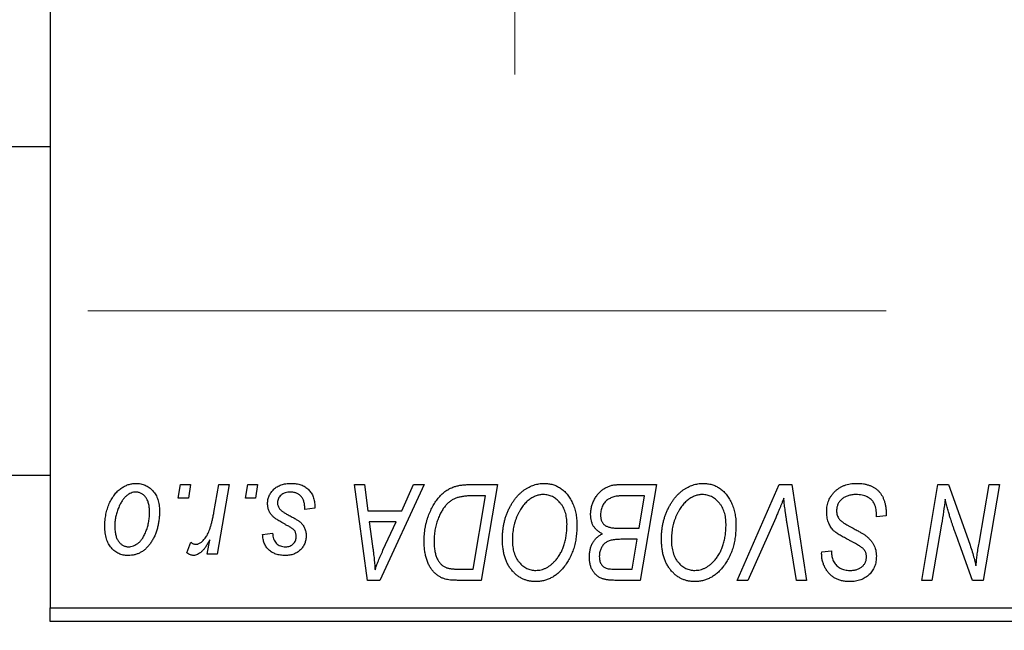
# Model space of a CAD drawing. Units: millimetres. Extents: x 15 to 417, y 5 to 292.
# Drawn here: x 107 to 122, y 218 to 228 of the extents above; entities that cross this region are included whole.
import ezdxf

# ---------------------------------------------------------------- set-up
doc = ezdxf.new("R2010")
doc.units = ezdxf.units.MM
doc.linetypes.add('CENTERX2', pattern=[20.32, 12.7, -2.54, 2.54, -2.54])
doc.styles.add('SLDTEXTSTYLE0', font='TXT', dxfattribs={"width": 0.75})
doc.dimstyles.new('SLDDIMSTYLE0', dxfattribs={"dimtxt": 3.5, "dimasz": 3.302, "dimexe": 0, "dimexo": 0.0625, "dimgap": 0.875, "dimtad": 1, "dimdec": 0, "dimlfac": 2.3, "dimrnd": 1e-09, "dimzin": 12, "dimdsep": 46, "dimtxsty": 'SLDTEXTSTYLE0', "dimsah": 1, "dimcen": 0.09, "dimadec": 0, "dimazin": 3, "dimtfac": 1, "dimtdec": 0, "dimtofl": 0, "dimtmove": 0, "dimatfit": 3, "dimfxl": 1, "dimfrac": 2, "dimtolj": 1, "dimtzin": 12, "dimarcsym": 0})

# ---------------------------------------------------------------- blocks, each defined once
blk = doc.blocks.new('_D')
at = {"color": 7, "linetype": 'Continuous', "lineweight": 0}
for p, q in [((143.766, 226.756), (143.766, 200.786)), ((65.94, 217.408), (65.94, 200.786)), ((65.94, 201.786), (143.766, 201.786))]:
    blk.add_line(p, q, dxfattribs=at)
at = {"color": 7, "linetype": 'Continuous', "lineweight": 18}
for points in [[(65.94, 201.786), (69.242, 201.278), (69.242, 202.294)], [(143.766, 201.786), (140.464, 202.294), (140.464, 201.278)]]:
    blk.add_solid(points, dxfattribs=at)
at = {"color": 7, "linetype": 'Continuous', "lineweight": 18, "insert": (100.974, 206.298), "char_height": 3.5, "attachment_point": 1, "style": 'SLDTEXTSTYLE0'}
blk.add_mtext('179', dxfattribs=at)
blk = doc.blocks.new('SW_CENTERMARKSYMBOL_0')
at = {"color": 0, "linetype": 'Continuous', "lineweight": 18}
for p, q in [((0, 2.174), (0, 7.609)), ((0, 0), (0, 1.087)), ((-2.174, 0), (-7.609, 0)), ((0, 0), (-1.087, 0)), ((0, 0), (0, -1.087)), ((0, 0), (1.087, 0)), ((2.174, 0), (7.609, 0)), ((0, -2.174), (0, -7.609))]:
    blk.add_line(p, q, dxfattribs=at)

msp = doc.modelspace()

# ---------------------------------------------------------------- linework, layer by layer
at = {"color": 7, "linetype": 'Continuous', "lineweight": 25}
for p, q in [((107.2443, 250.7991), (107.2443, 218.6252)), ((107.2443, 225.9513), (82.027, 225.9513)), ((82.027, 220.7339), (107.2443, 220.7339)), ((109.2827, 220.3643), (109.3194, 220.5817)), ((109.3194, 220.5817), (109.4775, 220.5817)), ((109.4775, 220.5817), (109.4445, 220.3643)), ((109.8487, 220.1392), (109.929, 220.5817)), ((110.0893, 220.5817), (109.9025, 219.475)), ((109.929, 220.5817), (110.0893, 220.5817)), ((110.3499, 220.3643), (110.3866, 220.5817)), ((110.3866, 220.5817), (110.5447, 220.5817)), ((110.5447, 220.5817), (110.5117, 220.3643)), ((112.0853, 220.5817), (112.2443, 220.5817)), ((112.2938, 219.06), (112.0853, 220.5817)), ((112.2443, 220.5817), (112.2953, 220.1667)), ((113.1939, 220.5817), (112.4871, 219.06)), ((112.8357, 220.1667), (113.0225, 220.5817)), ((113.0225, 220.5817), (113.1939, 220.5817)), ((113.9084, 220.5817), (114.359, 220.5817)), ((114.359, 220.5817), (114.1017, 219.06)), ((116.2791, 220.5817), (116.8886, 220.5817)), ((116.8886, 220.5817), (116.6314, 219.06)), ((118.1738, 219.06), (118.8387, 220.5817)), ((118.8387, 220.5817), (119.0406, 220.5817)), ((119.0406, 220.5817), (119.2734, 219.06)), ((121.1086, 219.06), (121.3661, 220.5817)), ((121.3661, 220.5817), (121.5329, 220.5817)), ((121.5329, 220.5817), (121.8494, 219.7069)), ((122.0205, 219.6532), (122.1832, 220.5817)), ((122.3432, 220.5817), (122.0832, 219.06)), ((122.1832, 220.5817), (122.3432, 220.5817)), ((114.1688, 220.4039), (113.9656, 220.4039)), ((113.9717, 219.2379), (114.1688, 220.4039)), ((116.6984, 220.4039), (116.402, 220.4039)), ((116.6116, 219.89), (116.6984, 220.4039)), ((109.4445, 220.3643), (109.2827, 220.3643)), ((110.5117, 220.3643), (110.3499, 220.3643)), ((111.4538, 220.2266), (111.4538, 220.2062)), ((111.4538, 220.2062), (111.2957, 220.1865)), ((112.2953, 220.1667), (112.8357, 220.1667)), ((118.7855, 220.0552), (118.3443, 219.06)), ((120.3866, 220.0679), (120.3879, 220.117)), ((120.5447, 220.0864), (120.3866, 220.0679)), ((112.3175, 219.9889), (112.3722, 219.6059)), ((112.7489, 219.9889), (112.3175, 219.9889)), ((112.5386, 219.5374), (112.7489, 219.9889)), ((119.1138, 219.06), (118.9671, 219.9663)), ((121.4239, 219.9518), (121.2692, 219.06)), ((110.6238, 219.7912), (110.7819, 219.811)), ((116.2763, 219.89), (116.6116, 219.89)), ((109.4183, 219.4954), (109.4813, 219.6683)), ((109.7422, 219.475), (109.7823, 219.7038)), ((116.5814, 219.7122), (116.3241, 219.7122)), ((116.5014, 219.2379), (116.5814, 219.7122)), ((121.9164, 219.06), (121.7092, 219.6334)), ((109.9025, 219.475), (109.7422, 219.475)), ((119.5161, 219.4812), (119.5171, 219.5145)), ((119.5171, 219.5145), (119.6752, 219.5303)), ((119.6752, 219.5303), (119.6743, 219.4954)), ((113.7417, 219.2379), (113.9717, 219.2379)), ((116.2303, 219.2379), (116.5014, 219.2379)), ((112.4871, 219.06), (112.2938, 219.06)), ((114.1017, 219.06), (113.7225, 219.06)), ((116.6314, 219.06), (116.242, 219.06)), ((118.3443, 219.06), (118.1738, 219.06)), ((119.2734, 219.06), (119.1138, 219.06)), ((121.2692, 219.06), (121.1086, 219.06)), ((122.0832, 219.06), (121.9164, 219.06)), ((107.2443, 218.6252), (132.8965, 218.6252)), ((107.2443, 218.4078), (107.2443, 218.6252)), ((132.8965, 218.4078), (107.2443, 218.4078))]:
    msp.add_line(p, q, dxfattribs=at)
at = {"color": 7, "linetype": 'CENTERX2', "lineweight": 18}
msp.add_line((67.2009, 223.3426), (142.4207, 223.3426), dxfattribs=at)
at = {"color": 7, "linetype": 'Continuous', "lineweight": 25}
for points, knots in [([(108.1139, 219.9178), (108.1142, 219.9346), (108.1148, 219.9677), (108.1178, 220.0166), (108.1233, 220.0641), (108.1314, 220.1102), (108.1412, 220.1551), (108.1532, 220.1985), (108.1678, 220.2405), (108.1844, 220.2812), (108.2028, 220.3198), (108.2228, 220.3561), (108.2435, 220.3902), (108.2662, 220.4214), (108.29, 220.4502), (108.3151, 220.4765), (108.3414, 220.5005), (108.3692, 220.5216), (108.3975, 220.5407), (108.4266, 220.5564), (108.4557, 220.5708), (108.4854, 220.5816), (108.5152, 220.5909), (108.5455, 220.5969), (108.5762, 220.6008), (108.5968, 220.6013), (108.6071, 220.6015)], [0, 0, 0, 0, 0.053887, 0.1062098, 0.1571243, 0.2074379, 0.2565129, 0.304544, 0.3520998, 0.3992345, 0.4453573, 0.4894324, 0.5321725, 0.5733587, 0.6132625, 0.6520672, 0.6899721, 0.7274524, 0.7639343, 0.7994376, 0.8338806, 0.8677657, 0.9009093, 0.9339655, 0.966924, 1, 1, 1, 1]), ([(108.6071, 220.6015), (108.6205, 220.6012), (108.6467, 220.6005), (108.6851, 220.5948), (108.7217, 220.5855), (108.7567, 220.5726), (108.7896, 220.5557), (108.8209, 220.5355), (108.8502, 220.5113), (108.8775, 220.4835), (108.9026, 220.4527), (108.9243, 220.4189), (108.9426, 220.3824), (108.9578, 220.3432), (108.969, 220.3012), (108.9773, 220.2567), (108.9828, 220.2096), (108.9833, 220.1771), (108.9835, 220.1605)], [0, 0, 0, 0, 0.0616655, 0.1205692, 0.1782617, 0.2353851, 0.2917548, 0.3482697, 0.4065141, 0.4664906, 0.5274696, 0.5888522, 0.6509422, 0.7154444, 0.7817725, 0.8507297, 0.9236741, 1, 1, 1, 1]), ([(110.7028, 220.281), (110.7031, 220.2918), (110.7037, 220.3131), (110.7085, 220.3445), (110.7162, 220.3746), (110.7271, 220.4036), (110.741, 220.4315), (110.7581, 220.4581), (110.7784, 220.4835), (110.8015, 220.5075), (110.8272, 220.5298), (110.8558, 220.549), (110.8868, 220.5651), (110.92, 220.5788), (110.9558, 220.5888), (110.9938, 220.5964), (111.0342, 220.6006), (111.062, 220.6012), (111.0762, 220.6015)], [0, 0, 0, 0, 0.0588522, 0.1160185, 0.1720998, 0.2277322, 0.2840673, 0.3412199, 0.3998025, 0.4603841, 0.5223242, 0.5844362, 0.6470432, 0.7123338, 0.7793164, 0.8489287, 0.9226883, 1, 1, 1, 1]), ([(111.0762, 220.6015), (111.0905, 220.6012), (111.1185, 220.6007), (111.1592, 220.596), (111.1975, 220.5882), (111.2336, 220.5779), (111.2673, 220.564), (111.2984, 220.5467), (111.3274, 220.5271), (111.3535, 220.5038), (111.3772, 220.478), (111.398, 220.4496), (111.4152, 220.4185), (111.4298, 220.3851), (111.4402, 220.3489), (111.4484, 220.3104), (111.453, 220.2693), (111.4535, 220.2411), (111.4538, 220.2266)], [0, 0, 0, 0, 0.0710793, 0.1389697, 0.2031118, 0.2648853, 0.3251481, 0.3834707, 0.441163, 0.4990924, 0.5566033, 0.6147645, 0.673335, 0.7328543, 0.795263, 0.8600089, 0.9278992, 1, 1, 1, 1]), ([(113.193, 219.6828), (113.1931, 219.7011), (113.1933, 219.7371), (113.197, 219.7905), (113.2021, 219.8426), (113.2095, 219.8934), (113.2191, 219.943), (113.2309, 219.9912), (113.2443, 220.0383), (113.2657, 220.0982), (113.2952, 220.1689), (113.3353, 220.2475), (113.3796, 220.3182), (113.42, 220.3715), (113.4548, 220.4094), (113.4812, 220.4359), (113.5091, 220.4597), (113.5381, 220.4812), (113.5678, 220.501), (113.599, 220.5178), (113.6309, 220.5332), (113.6531, 220.5413), (113.6642, 220.5453)], [0, 0, 0, 0, 0.0524522, 0.1038152, 0.1538474, 0.203251, 0.2515403, 0.2991143, 0.3460005, 0.3924805, 0.4821222, 0.5664026, 0.6461463, 0.7220037, 0.7584977, 0.7943252, 0.8294199, 0.8641462, 0.8981689, 0.9319845, 0.9660484, 1, 1, 1, 1]), ([(113.6642, 220.5453), (113.6819, 220.551), (113.7186, 220.5629), (113.7776, 220.5737), (113.8414, 220.5807), (113.8856, 220.5814), (113.9084, 220.5817)], [0, 0, 0, 0, 0.2248248, 0.4657332, 0.7235704, 1, 1, 1, 1]), ([(114.438, 219.7177), (114.4383, 219.7388), (114.4389, 219.7807), (114.4436, 219.8427), (114.4514, 219.9032), (114.4621, 219.9621), (114.4761, 220.0196), (114.4926, 220.0757), (114.5128, 220.1301), (114.536, 220.1826), (114.561, 220.2331), (114.5883, 220.2804), (114.6169, 220.3246), (114.6473, 220.3655), (114.679, 220.4033), (114.7126, 220.4378), (114.7477, 220.469), (114.7846, 220.4968), (114.8224, 220.5214), (114.8608, 220.5428), (114.8997, 220.5609), (114.939, 220.5757), (114.979, 220.5872), (115.0193, 220.5955), (115.0602, 220.6007), (115.0876, 220.6012), (115.1013, 220.6015)], [0, 0, 0, 0, 0.0517953, 0.102706, 0.1523632, 0.2014102, 0.2497463, 0.2974554, 0.3448452, 0.392009, 0.4383223, 0.482904, 0.5259903, 0.5675157, 0.6078447, 0.6469628, 0.6854328, 0.7231188, 0.76018, 0.796023, 0.8308293, 0.8653587, 0.8990132, 0.9327973, 0.9663825, 1, 1, 1, 1]), ([(115.1013, 220.6015), (115.1132, 220.6012), (115.1367, 220.6007), (115.1715, 220.5975), (115.2054, 220.591), (115.2383, 220.5828), (115.2705, 220.5723), (115.3016, 220.5589), (115.332, 220.5435), (115.3614, 220.5256), (115.3894, 220.5049), (115.4169, 220.4827), (115.442, 220.4569), (115.4667, 220.4296), (115.4892, 220.399), (115.5115, 220.3668), (115.5313, 220.3315), (115.5505, 220.2945), (115.5678, 220.2553), (115.5828, 220.2147), (115.5956, 220.1727), (115.6057, 220.1294), (115.6137, 220.0848), (115.6197, 220.0388), (115.623, 219.9916), (115.6235, 219.9596), (115.6238, 219.9435)], [0, 0, 0, 0, 0.0378713, 0.0752374, 0.11171, 0.1480294, 0.1837276, 0.2198556, 0.2560644, 0.2926971, 0.3296946, 0.3673249, 0.4054911, 0.4446575, 0.4850732, 0.5267894, 0.5696934, 0.61444, 0.6601209, 0.706461, 0.7528957, 0.8002348, 0.8487179, 0.897827, 0.9483119, 1, 1, 1, 1]), ([(115.8412, 220.1084), (115.842, 220.1295), (115.8436, 220.1716), (115.8556, 220.2337), (115.8756, 220.294), (115.9034, 220.3513), (115.9364, 220.4048), (115.975, 220.4516), (116.0172, 220.492), (116.0643, 220.5243), (116.1143, 220.5501), (116.1671, 220.5685), (116.2223, 220.5796), (116.26, 220.581), (116.2791, 220.5817)], [0, 0, 0, 0, 0.0885781, 0.1763653, 0.2640477, 0.3539283, 0.4424675, 0.5267237, 0.6072595, 0.6865691, 0.7650622, 0.8422521, 0.9200563, 1, 1, 1, 1]), ([(116.9677, 219.7177), (116.968, 219.7388), (116.9685, 219.7807), (116.9733, 219.8427), (116.981, 219.9032), (116.9917, 219.9621), (117.0058, 220.0196), (117.0223, 220.0757), (117.0424, 220.1301), (117.0656, 220.1826), (117.0906, 220.2331), (117.118, 220.2804), (117.1466, 220.3246), (117.177, 220.3655), (117.2087, 220.4033), (117.2422, 220.4378), (117.2774, 220.469), (117.3142, 220.4968), (117.3521, 220.5214), (117.3904, 220.5428), (117.4293, 220.5609), (117.4686, 220.5757), (117.5086, 220.5872), (117.549, 220.5955), (117.5899, 220.6007), (117.6173, 220.6012), (117.631, 220.6015)], [0, 0, 0, 0, 0.0517953, 0.102706, 0.1523632, 0.2014102, 0.2497463, 0.2974554, 0.3448452, 0.392009, 0.4383223, 0.482904, 0.5259903, 0.5675157, 0.6078447, 0.6469628, 0.6854328, 0.7231188, 0.76018, 0.796023, 0.8308293, 0.8653587, 0.8990132, 0.9327973, 0.9663825, 1, 1, 1, 1]), ([(117.631, 220.6015), (117.6428, 220.6012), (117.6663, 220.6007), (117.7012, 220.5975), (117.735, 220.591), (117.768, 220.5828), (117.8002, 220.5723), (117.8312, 220.5589), (117.8616, 220.5435), (117.891, 220.5256), (117.9191, 220.5049), (117.9465, 220.4827), (117.9716, 220.4569), (117.9964, 220.4296), (118.0189, 220.399), (118.0411, 220.3668), (118.061, 220.3315), (118.0802, 220.2945), (118.0974, 220.2553), (118.1125, 220.2147), (118.1253, 220.1727), (118.1354, 220.1294), (118.1433, 220.0848), (118.1493, 220.0388), (118.1527, 219.9916), (118.1532, 219.9596), (118.1534, 219.9435)], [0, 0, 0, 0, 0.0378713, 0.0752374, 0.11171, 0.1480294, 0.1837276, 0.2198556, 0.2560644, 0.2926971, 0.3296946, 0.3673249, 0.4054911, 0.4446575, 0.4850732, 0.5267894, 0.5696934, 0.61444, 0.6601209, 0.706461, 0.7528957, 0.8002348, 0.8487179, 0.897827, 0.9483119, 1, 1, 1, 1]), ([(119.5961, 220.1544), (119.5965, 220.17), (119.5974, 220.2009), (119.6037, 220.2461), (119.6138, 220.2893), (119.6285, 220.3303), (119.6471, 220.3694), (119.6697, 220.4067), (119.6968, 220.4416), (119.7276, 220.4743), (119.7616, 220.5041), (119.7986, 220.5303), (119.8383, 220.5521), (119.8802, 220.5707), (119.925, 220.5845), (119.9723, 220.5941), (120.0221, 220.6007), (120.0561, 220.6012), (120.0735, 220.6015)], [0, 0, 0, 0, 0.0640634, 0.126107, 0.1862559, 0.2452488, 0.3040054, 0.3631424, 0.4231851, 0.4845391, 0.5466027, 0.6079292, 0.6695556, 0.7315849, 0.7951037, 0.8609141, 0.9288022, 1, 1, 1, 1]), ([(120.0735, 220.6015), (120.0922, 220.6012), (120.1284, 220.6006), (120.1811, 220.5946), (120.2304, 220.5848), (120.2762, 220.5713), (120.3188, 220.5541), (120.3575, 220.5322), (120.3929, 220.5069), (120.4248, 220.4775), (120.4531, 220.4439), (120.4777, 220.4058), (120.4983, 220.3633), (120.5152, 220.3164), (120.5286, 220.2651), (120.5374, 220.2094), (120.5435, 220.1494), (120.5443, 220.1079), (120.5447, 220.0864)], [0, 0, 0, 0, 0.0698134, 0.135756, 0.1982792, 0.2578008, 0.3144991, 0.3697276, 0.4238623, 0.477334, 0.5317766, 0.5878065, 0.6465971, 0.7085484, 0.77428, 0.8446267, 0.9197711, 1, 1, 1, 1]), ([(108.6058, 220.4632), (108.5934, 220.4624), (108.5679, 220.461), (108.5302, 220.4487), (108.4927, 220.4293), (108.462, 220.4079), (108.4382, 220.3866), (108.4207, 220.3675), (108.4031, 220.3466), (108.387, 220.3225), (108.3708, 220.2964), (108.3559, 220.2675), (108.341, 220.2363), (108.3222, 220.1917), (108.3022, 220.1337), (108.2849, 220.0624), (108.2739, 219.9901), (108.2726, 219.9415), (108.272, 219.9172)], [0, 0, 0, 0, 0.0534249, 0.1094777, 0.1691115, 0.2346183, 0.2697522, 0.3067366, 0.3457606, 0.3871709, 0.4313131, 0.4778806, 0.5274192, 0.5798298, 0.6861612, 0.7910274, 0.895339, 1, 1, 1, 1]), ([(108.8254, 220.1436), (108.8252, 220.1563), (108.825, 220.1812), (108.8218, 220.2172), (108.8169, 220.2508), (108.8103, 220.282), (108.8013, 220.3108), (108.7905, 220.3372), (108.7779, 220.3613), (108.7629, 220.3825), (108.7469, 220.4015), (108.7295, 220.4178), (108.7115, 220.432), (108.6923, 220.4435), (108.672, 220.4521), (108.6509, 220.4588), (108.6286, 220.4624), (108.6135, 220.4629), (108.6058, 220.4632)], [0, 0, 0, 0, 0.0881845, 0.1716698, 0.2492912, 0.3227816, 0.3920407, 0.4573946, 0.5194152, 0.5791737, 0.6361612, 0.6909787, 0.74317, 0.7945019, 0.8448194, 0.8954174, 0.9473124, 1, 1, 1, 1]), ([(111.0688, 220.4632), (111.0536, 220.4626), (111.0246, 220.4616), (110.9835, 220.4525), (110.9472, 220.4377), (110.9166, 220.4166), (110.8916, 220.3911), (110.8737, 220.3616), (110.8626, 220.3285), (110.8615, 220.3052), (110.8609, 220.2933)], [0, 0, 0, 0, 0.1511226, 0.288739, 0.4165538, 0.5397416, 0.6565289, 0.7692832, 0.8815091, 1, 1, 1, 1]), ([(111.2957, 220.1865), (111.2957, 220.1977), (111.2956, 220.2195), (111.2927, 220.251), (111.2882, 220.2805), (111.2819, 220.3077), (111.273, 220.3327), (111.2627, 220.3555), (111.2502, 220.3761), (111.236, 220.3946), (111.2197, 220.4105), (111.2025, 220.425), (111.1835, 220.4367), (111.1632, 220.4463), (111.1416, 220.4541), (111.1185, 220.4592), (111.0941, 220.4628), (111.0773, 220.4631), (111.0688, 220.4632)], [0, 0, 0, 0, 0.082639, 0.1602582, 0.2331631, 0.3017426, 0.3659919, 0.4277235, 0.4862244, 0.5429349, 0.5986796, 0.6536144, 0.7080923, 0.7626809, 0.8190254, 0.8765806, 0.9370426, 1, 1, 1, 1]), ([(113.9656, 220.4039), (113.9427, 220.4036), (113.8988, 220.403), (113.8355, 220.3972), (113.7776, 220.3886), (113.7242, 220.3758), (113.6747, 220.3575), (113.6284, 220.332), (113.585, 220.2995), (113.5438, 220.2602), (113.5056, 220.2128), (113.4702, 220.1571), (113.4372, 220.0929), (113.4072, 220.0208), (113.3818, 219.942), (113.3641, 219.857), (113.3531, 219.7669), (113.3518, 219.705), (113.3511, 219.6733)], [0, 0, 0, 0, 0.0629146, 0.1209315, 0.1745411, 0.2241494, 0.2716638, 0.3194603, 0.3688676, 0.4205643, 0.4757379, 0.5360114, 0.6020248, 0.6741563, 0.7505795, 0.8296454, 0.9126787, 1, 1, 1, 1]), ([(115.0899, 220.4236), (115.0802, 220.4234), (115.0608, 220.423), (115.032, 220.4186), (115.0032, 220.4127), (114.9746, 220.4036), (114.9462, 220.3917), (114.9177, 220.3775), (114.8896, 220.3607), (114.8614, 220.3416), (114.834, 220.3198), (114.8076, 220.2948), (114.7822, 220.267), (114.7582, 220.2359), (114.735, 220.2023), (114.7131, 220.1656), (114.6921, 220.1261), (114.6725, 220.0838), (114.6548, 220.0397), (114.6388, 219.9943), (114.6257, 219.9479), (114.6148, 219.9004), (114.6065, 219.852), (114.6007, 219.8026), (114.5968, 219.7522), (114.5964, 219.7182), (114.5961, 219.7011)], [0, 0, 0, 0, 0.0301757, 0.0602933, 0.0908029, 0.121741, 0.1536659, 0.1866556, 0.2205936, 0.2559101, 0.2924251, 0.3298624, 0.3689122, 0.4095877, 0.4520232, 0.4961917, 0.5426783, 0.5914669, 0.6412571, 0.690858, 0.7412132, 0.7915521, 0.8426455, 0.8940039, 0.9467438, 1, 1, 1, 1]), ([(115.4657, 219.9509), (115.4653, 219.9684), (115.4646, 220.0026), (115.4593, 220.0525), (115.4507, 220.0998), (115.4388, 220.1445), (115.423, 220.1863), (115.4033, 220.2251), (115.381, 220.262), (115.3545, 220.2949), (115.3265, 220.3253), (115.2963, 220.3511), (115.2653, 220.3738), (115.2328, 220.3921), (115.1988, 220.406), (115.1637, 220.4164), (115.1271, 220.4222), (115.1024, 220.4232), (115.0899, 220.4236)], [0, 0, 0, 0, 0.0780325, 0.1522985, 0.2236497, 0.2920866, 0.3578578, 0.4224801, 0.4861311, 0.5491776, 0.6108388, 0.6697011, 0.7262273, 0.781477, 0.8355721, 0.8895737, 0.944401, 1, 1, 1, 1]), ([(116.246, 220.3958), (116.2345, 220.3933), (116.2121, 220.3883), (116.18, 220.3771), (116.1497, 220.3645), (116.1216, 220.3485), (116.0955, 220.3296), (116.0722, 220.3064), (116.0514, 220.2792), (116.0331, 220.2483), (116.0181, 220.2147), (116.0072, 220.1791), (116.0005, 220.1421), (115.9997, 220.1168), (115.9993, 220.104)], [0, 0, 0, 0, 0.08440412, 0.16477972, 0.2435569, 0.31998808, 0.39609359, 0.47394016, 0.55507288, 0.64187167, 0.7308445, 0.81895415, 0.90823628, 1, 1, 1, 1]), ([(116.402, 220.4039), (116.3926, 220.4039), (116.3747, 220.404), (116.349, 220.4033), (116.3259, 220.4026), (116.3052, 220.4022), (116.287, 220.401), (116.2711, 220.3993), (116.2577, 220.398), (116.2496, 220.3965), (116.246, 220.3958)], [0, 0, 0, 0, 0.1797516, 0.3437484, 0.4919479, 0.6243514, 0.7411612, 0.8423841, 0.9298563, 1, 1, 1, 1]), ([(117.6195, 220.4236), (117.6098, 220.4234), (117.5905, 220.423), (117.5616, 220.4186), (117.5328, 220.4127), (117.5042, 220.4036), (117.4758, 220.3917), (117.4474, 220.3775), (117.4192, 220.3607), (117.3911, 220.3416), (117.3636, 220.3198), (117.3372, 220.2948), (117.3118, 220.267), (117.2879, 220.2359), (117.2647, 220.2023), (117.2427, 220.1656), (117.2217, 220.1261), (117.2021, 220.0838), (117.1845, 220.0397), (117.1684, 219.9943), (117.1553, 219.9479), (117.1444, 219.9004), (117.1361, 219.852), (117.1303, 219.8026), (117.1265, 219.7522), (117.126, 219.7182), (117.1258, 219.7011)], [0, 0, 0, 0, 0.0301757, 0.0602933, 0.0908029, 0.121741, 0.1536659, 0.1866556, 0.2205936, 0.2559101, 0.2924251, 0.3298624, 0.3689122, 0.4095877, 0.4520232, 0.4961917, 0.5426783, 0.5914669, 0.6412571, 0.690858, 0.7412132, 0.7915521, 0.8426455, 0.8940039, 0.9467438, 1, 1, 1, 1]), ([(117.9953, 219.9509), (117.995, 219.9684), (117.9943, 220.0026), (117.9889, 220.0525), (117.9804, 220.0998), (117.9685, 220.1445), (117.9526, 220.1863), (117.9329, 220.2251), (117.9107, 220.262), (117.8841, 220.2949), (117.8562, 220.3253), (117.8259, 220.3511), (117.795, 220.3738), (117.7625, 220.3921), (117.7284, 220.406), (117.6933, 220.4164), (117.6568, 220.4222), (117.632, 220.4232), (117.6195, 220.4236)], [0, 0, 0, 0, 0.0780325, 0.1522985, 0.2236497, 0.2920866, 0.3578578, 0.4224801, 0.4861311, 0.5491776, 0.6108388, 0.6697011, 0.7262273, 0.781477, 0.8355721, 0.8895737, 0.944401, 1, 1, 1, 1]), ([(120.063, 220.4236), (120.0515, 220.4234), (120.0289, 220.4229), (119.996, 220.4195), (119.9648, 220.414), (119.9356, 220.406), (119.9082, 220.3955), (119.8825, 220.383), (119.8587, 220.3683), (119.8372, 220.3509), (119.8178, 220.3321), (119.8006, 220.3124), (119.7863, 220.2911), (119.7745, 220.2689), (119.7655, 220.2455), (119.759, 220.2209), (119.7548, 220.1953), (119.7544, 220.1777), (119.7542, 220.1689)], [0, 0, 0, 0, 0.077104, 0.1511069, 0.2210116, 0.2881109, 0.353658, 0.4164274, 0.4788528, 0.5405268, 0.6008585, 0.6589153, 0.7153975, 0.7714085, 0.8267308, 0.8829695, 0.9407689, 1, 1, 1, 1]), ([(120.3462, 220.2921), (120.3405, 220.3016), (120.3288, 220.321), (120.3042, 220.346), (120.2747, 220.3684), (120.2403, 220.388), (120.2013, 220.4041), (120.1583, 220.4153), (120.1119, 220.4227), (120.0796, 220.4233), (120.063, 220.4236)], [0, 0, 0, 0, 0.1016326, 0.2071784, 0.3190022, 0.4408272, 0.5695581, 0.7044896, 0.8478066, 1, 1, 1, 1]), ([(110.7825, 220.0799), (110.7762, 220.087), (110.7638, 220.1008), (110.7473, 220.1231), (110.7337, 220.1467), (110.7225, 220.1713), (110.7134, 220.197), (110.7074, 220.224), (110.7035, 220.2521), (110.7031, 220.2713), (110.7028, 220.281)], [0, 0, 0, 0, 0.1272562, 0.2516804, 0.3738979, 0.4947208, 0.6170809, 0.7413182, 0.8690605, 1, 1, 1, 1]), ([(110.8609, 220.2933), (110.8614, 220.2846), (110.8622, 220.2675), (110.8687, 220.2424), (110.8788, 220.2185), (110.8889, 220.2042), (110.894, 220.197)], [0, 0, 0, 0, 0.2511722, 0.4968942, 0.7437878, 1, 1, 1, 1]), ([(118.9143, 220.3643), (118.9078, 220.3483), (118.8952, 220.3171), (118.8771, 220.2716), (118.8594, 220.229), (118.8428, 220.1891), (118.8274, 220.1517), (118.8123, 220.1173), (118.7991, 220.0851), (118.7899, 220.0649), (118.7855, 220.0552)], [0, 0, 0, 0, 0.1551393, 0.3012025, 0.4388837, 0.5686908, 0.6885672, 0.8009304, 0.9050613, 1, 1, 1, 1]), ([(118.9671, 219.9663), (118.9638, 219.9864), (118.9573, 220.0255), (118.9482, 220.0827), (118.9407, 220.137), (118.9335, 220.1882), (118.9273, 220.2365), (118.9221, 220.2818), (118.9177, 220.3241), (118.9154, 220.3513), (118.9143, 220.3643)], [0, 0, 0, 0, 0.1519285, 0.2959004, 0.432574, 0.5614202, 0.6823405, 0.7961129, 0.9019921, 1, 1, 1, 1]), ([(120.3879, 220.117), (120.3875, 220.133), (120.3867, 220.1643), (120.3782, 220.2097), (120.3658, 220.2527), (120.3527, 220.2791), (120.3462, 220.2921)], [0, 0, 0, 0, 0.2636441, 0.5155515, 0.7605841, 1, 1, 1, 1]), ([(121.481, 220.3514), (121.4726, 220.2851), (121.4557, 220.1517), (121.4345, 220.0188), (121.4239, 219.9518)], [0, 0, 0, 0, 0.4961591, 1, 1, 1, 1]), ([(121.5622, 220.0534), (121.5557, 220.0743), (121.542, 220.1184), (121.5225, 220.189), (121.5017, 220.2674), (121.4881, 220.3225), (121.481, 220.3514)], [0, 0, 0, 0, 0.2121775, 0.448901, 0.7114907, 1, 1, 1, 1]), ([(108.9835, 220.1605), (108.9831, 220.1363), (108.9823, 220.0888), (108.9755, 220.0189), (108.9653, 219.9517), (108.9504, 219.8875), (108.9314, 219.8261), (108.9077, 219.7676), (108.8799, 219.712), (108.8484, 219.6596), (108.8132, 219.612), (108.775, 219.5699), (108.7334, 219.5346), (108.689, 219.5057), (108.6416, 219.4827), (108.5912, 219.4668), (108.538, 219.4569), (108.5015, 219.4558), (108.4829, 219.4553)], [0, 0, 0, 0, 0.0753615, 0.1481167, 0.2185236, 0.286637, 0.3534497, 0.41845, 0.4829585, 0.5466728, 0.6085388, 0.6672966, 0.7232388, 0.7779178, 0.8319684, 0.8865063, 0.9422129, 1, 1, 1, 1]), ([(108.4897, 219.5936), (108.5031, 219.5943), (108.5301, 219.5958), (108.5702, 219.6075), (108.6091, 219.627), (108.6407, 219.6482), (108.6652, 219.6693), (108.6829, 219.6881), (108.7, 219.7093), (108.7163, 219.7329), (108.7321, 219.7588), (108.7468, 219.7872), (108.7608, 219.8181), (108.7783, 219.8625), (108.7976, 219.9206), (108.8134, 219.9931), (108.8238, 220.0676), (108.8249, 220.1181), (108.8254, 220.1436)], [0, 0, 0, 0, 0.0565773, 0.1146435, 0.1753838, 0.2407896, 0.2754624, 0.3122204, 0.3504135, 0.3908759, 0.4337903, 0.4791061, 0.5265959, 0.5773601, 0.681625, 0.785879, 0.8920471, 1, 1, 1, 1]), ([(109.5609, 219.6331), (109.5675, 219.6335), (109.5811, 219.6343), (109.6012, 219.6398), (109.6213, 219.6488), (109.6414, 219.6608), (109.6612, 219.6769), (109.681, 219.6961), (109.7008, 219.7189), (109.7206, 219.7453), (109.7405, 219.776), (109.7582, 219.8125), (109.7761, 219.8537), (109.7925, 219.9005), (109.8078, 219.9528), (109.8226, 220.0101), (109.8365, 220.0728), (109.8445, 220.1166), (109.8487, 220.1392)], [0, 0, 0, 0, 0.0320567, 0.0655625, 0.1004002, 0.1382028, 0.179014, 0.2234514, 0.2718664, 0.3249281, 0.3834484, 0.4487951, 0.5209568, 0.6014006, 0.688814, 0.7846111, 0.8883046, 1, 1, 1, 1]), ([(111.0113, 219.9339), (110.9973, 219.9413), (110.9703, 219.9556), (110.9322, 219.9774), (110.8975, 219.9973), (110.8669, 220.0161), (110.8403, 220.0337), (110.8174, 220.0499), (110.7983, 220.065), (110.7875, 220.0752), (110.7825, 220.0799)], [0, 0, 0, 0, 0.1751043, 0.3366411, 0.4835452, 0.6154622, 0.7325073, 0.835766, 0.924528, 1, 1, 1, 1]), ([(110.894, 220.197), (110.8972, 220.1932), (110.9041, 220.1851), (110.9168, 220.1738), (110.9318, 220.1614), (110.9496, 220.1489), (110.9696, 220.1352), (110.9926, 220.1214), (111.0182, 220.1069), (111.0362, 220.0973), (111.0456, 220.0923)], [0, 0, 0, 0, 0.0802827, 0.171103, 0.2765324, 0.3935635, 0.5243923, 0.6687492, 0.8277322, 1, 1, 1, 1]), ([(111.0456, 220.0923), (111.0564, 220.0866), (111.0772, 220.0756), (111.1067, 220.0592), (111.1335, 220.0441), (111.1572, 220.0298), (111.1782, 220.017), (111.1962, 220.005), (111.2113, 219.9938), (111.2278, 219.9809), (111.2452, 219.9639), (111.2632, 219.9418), (111.2791, 219.9177), (111.2919, 219.8913), (111.3025, 219.8634), (111.3104, 219.8339), (111.3145, 219.8026), (111.3152, 219.7811), (111.3155, 219.7702)], [0, 0, 0, 0, 0.0818814, 0.1573352, 0.2254411, 0.2871576, 0.3421523, 0.3902441, 0.4320813, 0.4673282, 0.5305866, 0.5936688, 0.6577932, 0.7230302, 0.789229, 0.8568221, 0.9269825, 1, 1, 1, 1]), ([(116.0311, 219.8011), (116.0163, 219.808), (115.9875, 219.8214), (115.9491, 219.8489), (115.9159, 219.8809), (115.8885, 219.918), (115.8671, 219.9598), (115.8519, 220.0057), (115.8429, 220.0557), (115.8418, 220.0904), (115.8412, 220.1084)], [0, 0, 0, 0, 0.1266079, 0.2474348, 0.3659695, 0.4846669, 0.6055442, 0.729814, 0.8602233, 1, 1, 1, 1]), ([(115.9993, 220.104), (115.9995, 220.0951), (115.9998, 220.0776), (116.0025, 220.0524), (116.0074, 220.029), (116.0143, 220.0077), (116.0225, 219.9879), (116.033, 219.9701), (116.046, 219.9547), (116.0602, 219.9404), (116.0773, 219.9282), (116.0974, 219.9181), (116.1201, 219.9092), (116.1458, 219.9022), (116.1743, 219.8967), (116.2058, 219.8927), (116.2401, 219.8907), (116.2639, 219.8903), (116.2763, 219.89)], [0, 0, 0, 0, 0.0662662, 0.1290617, 0.1874386, 0.2425685, 0.2947445, 0.3452674, 0.3944889, 0.4434744, 0.4941804, 0.5489941, 0.6094961, 0.6743258, 0.7456866, 0.8239599, 0.9086241, 1, 1, 1, 1]), ([(119.8966, 219.7288), (119.8841, 219.7355), (119.8601, 219.7482), (119.8263, 219.7675), (119.7955, 219.7851), (119.7686, 219.8026), (119.7448, 219.8187), (119.7247, 219.8343), (119.7075, 219.8486), (119.6897, 219.8669), (119.6712, 219.8908), (119.652, 219.9212), (119.6353, 219.9542), (119.621, 219.9897), (119.61, 220.0278), (119.602, 220.0681), (119.5969, 220.1105), (119.5964, 220.1395), (119.5961, 220.1544)], [0, 0, 0, 0, 0.0759971, 0.1458615, 0.209346, 0.2665927, 0.3183133, 0.3636869, 0.4037158, 0.4377559, 0.5011825, 0.5653457, 0.6311669, 0.6996974, 0.7706078, 0.8439607, 0.9202774, 1, 1, 1, 1]), ([(119.7542, 220.1689), (119.7547, 220.1565), (119.7555, 220.1323), (119.7634, 220.0973), (119.7764, 220.0648), (119.789, 220.0455), (119.7953, 220.0358)], [0, 0, 0, 0, 0.2623513, 0.5126828, 0.7553307, 1, 1, 1, 1]), ([(108.4829, 219.4553), (108.4698, 219.4556), (108.4441, 219.4563), (108.4064, 219.4619), (108.3706, 219.4716), (108.3362, 219.4845), (108.3039, 219.5018), (108.2732, 219.5225), (108.2444, 219.5471), (108.2175, 219.5752), (108.1932, 219.607), (108.1717, 219.642), (108.1538, 219.6803), (108.1393, 219.7217), (108.128, 219.7662), (108.1197, 219.8139), (108.1147, 219.8648), (108.1142, 219.8998), (108.1139, 219.9178)], [0, 0, 0, 0, 0.0589565, 0.1156825, 0.1713602, 0.2259596, 0.2805137, 0.3359456, 0.3925293, 0.4509085, 0.5111012, 0.5724965, 0.6355555, 0.7009662, 0.769909, 0.8424091, 0.9188181, 1, 1, 1, 1]), ([(108.272, 219.9172), (108.2722, 219.9043), (108.2724, 219.8794), (108.2756, 219.8432), (108.2805, 219.8094), (108.2872, 219.7779), (108.2957, 219.7486), (108.3066, 219.722), (108.3193, 219.6976), (108.3341, 219.6759), (108.3502, 219.6565), (108.3676, 219.64), (108.3855, 219.6253), (108.4049, 219.6142), (108.4246, 219.6044), (108.4456, 219.5986), (108.4673, 219.5942), (108.4822, 219.5938), (108.4897, 219.5936)], [0, 0, 0, 0, 0.0885786, 0.1717665, 0.2498124, 0.3237334, 0.3932168, 0.4589936, 0.5214195, 0.5821336, 0.6394592, 0.6945708, 0.7470134, 0.7981625, 0.8482357, 0.8977697, 0.9482074, 1, 1, 1, 1]), ([(111.1416, 219.8354), (111.1399, 219.8387), (111.136, 219.8461), (111.1275, 219.857), (111.1154, 219.8679), (111.1006, 219.88), (111.0826, 219.8925), (111.0617, 219.9059), (111.0378, 219.9201), (111.0204, 219.9291), (111.0113, 219.9339)], [0, 0, 0, 0, 0.0684895, 0.1509492, 0.2485952, 0.3639658, 0.4964639, 0.6449738, 0.8138958, 1, 1, 1, 1]), ([(115.2909, 219.387), (115.305, 219.4048), (115.3333, 219.4406), (115.3688, 219.5), (115.3987, 219.5639), (115.4236, 219.6323), (115.4421, 219.7055), (115.4562, 219.7831), (115.4641, 219.8655), (115.4651, 219.9219), (115.4657, 219.9509)], [0, 0, 0, 0, 0.1130348, 0.2268335, 0.3435029, 0.4639329, 0.5883359, 0.7189973, 0.8559436, 1, 1, 1, 1]), ([(115.6238, 219.9435), (115.6231, 219.9097), (115.6218, 219.8436), (115.6122, 219.7469), (115.596, 219.6551), (115.573, 219.5681), (115.5438, 219.486), (115.5078, 219.4088), (115.4657, 219.3362), (115.4321, 219.292), (115.4154, 219.27)], [0, 0, 0, 0, 0.14097549, 0.27565871, 0.40525403, 0.52966095, 0.65058852, 0.76858674, 0.88469405, 1, 1, 1, 1]), ([(117.8206, 219.387), (117.8346, 219.4048), (117.8629, 219.4406), (117.8985, 219.5), (117.9284, 219.5639), (117.9532, 219.6323), (117.9718, 219.7055), (117.9858, 219.7831), (117.9937, 219.8655), (117.9948, 219.9219), (117.9953, 219.9509)], [0, 0, 0, 0, 0.1130348, 0.2268335, 0.3435029, 0.4639329, 0.5883359, 0.7189973, 0.8559436, 1, 1, 1, 1]), ([(118.1534, 219.9435), (118.1528, 219.9097), (118.1514, 219.8436), (118.1418, 219.7469), (118.1256, 219.6551), (118.1027, 219.5681), (118.0734, 219.486), (118.0374, 219.4088), (117.9953, 219.3362), (117.9617, 219.292), (117.945, 219.27)], [0, 0, 0, 0, 0.14097549, 0.27565871, 0.40525403, 0.52966095, 0.65058852, 0.76858674, 0.88469405, 1, 1, 1, 1]), ([(119.7953, 220.0358), (119.7994, 220.0308), (119.8084, 220.02), (119.8259, 220.0049), (119.8468, 219.9876), (119.8727, 219.97), (119.9026, 219.9509), (119.937, 219.9305), (119.9756, 219.9089), (120.003, 219.8945), (120.0173, 219.887)], [0, 0, 0, 0, 0.0716555, 0.1570521, 0.2575315, 0.3738637, 0.5061247, 0.6544904, 0.8190852, 1, 1, 1, 1]), ([(121.7092, 219.6334), (121.7016, 219.6539), (121.6866, 219.694), (121.665, 219.7528), (121.645, 219.8093), (121.6257, 219.8628), (121.6083, 219.9142), (121.5914, 219.9628), (121.5763, 220.009), (121.5668, 220.0389), (121.5622, 220.0534)], [0, 0, 0, 0, 0.1473319, 0.2884946, 0.4226039, 0.550785, 0.6725801, 0.7884488, 0.8972928, 1, 1, 1, 1]), ([(110.9838, 219.4553), (110.9705, 219.4554), (110.9443, 219.4557), (110.9064, 219.4603), (110.8704, 219.4669), (110.8368, 219.4769), (110.8051, 219.4892), (110.7756, 219.5044), (110.7482, 219.5224), (110.7232, 219.5431), (110.7005, 219.5662), (110.6811, 219.5921), (110.6642, 219.6198), (110.6503, 219.6499), (110.6392, 219.6822), (110.6308, 219.7166), (110.6256, 219.7532), (110.6244, 219.7783), (110.6238, 219.7912)], [0, 0, 0, 0, 0.0722496, 0.1410177, 0.2060591, 0.2691643, 0.3300268, 0.389406, 0.447953, 0.5063469, 0.5644866, 0.6223711, 0.6801995, 0.7395994, 0.800735, 0.8641939, 0.93042, 1, 1, 1, 1]), ([(110.7819, 219.811), (110.783, 219.7945), (110.7851, 219.7632), (110.7967, 219.7193), (110.8145, 219.6809), (110.8397, 219.6493), (110.8704, 219.6241), (110.9066, 219.6064), (110.9474, 219.5952), (110.9763, 219.5941), (110.9913, 219.5936)], [0, 0, 0, 0, 0.1450584, 0.2765042, 0.3983063, 0.515263, 0.6300974, 0.7457933, 0.8680006, 1, 1, 1, 1]), ([(111.3155, 219.7702), (111.3151, 219.759), (111.3144, 219.737), (111.3107, 219.7046), (111.3029, 219.674), (111.2933, 219.6447), (111.2801, 219.6172), (111.2646, 219.5908), (111.2457, 219.5664), (111.2244, 219.5434), (111.2006, 219.5228), (111.1751, 219.5045), (111.1476, 219.4893), (111.1183, 219.4769), (111.0872, 219.4669), (111.0543, 219.4604), (111.0197, 219.4557), (110.996, 219.4554), (110.9838, 219.4553)], [0, 0, 0, 0, 0.0655748, 0.1285622, 0.1897817, 0.2494567, 0.3085997, 0.3673475, 0.4278072, 0.4886123, 0.5499526, 0.6111514, 0.6716827, 0.733076, 0.7967478, 0.8618083, 0.9290446, 1, 1, 1, 1]), ([(110.9913, 219.5936), (111.0031, 219.5941), (111.0258, 219.595), (111.0583, 219.6038), (111.0871, 219.6186), (111.1115, 219.6389), (111.132, 219.6623), (111.1466, 219.6886), (111.156, 219.7166), (111.1569, 219.736), (111.1574, 219.7458)], [0, 0, 0, 0, 0.1408251, 0.2722704, 0.3983991, 0.5253368, 0.650227, 0.7687626, 0.8824859, 1, 1, 1, 1]), ([(111.1574, 219.7458), (111.1573, 219.7543), (111.157, 219.7705), (111.1537, 219.794), (111.1491, 219.8156), (111.1441, 219.8289), (111.1416, 219.8354)], [0, 0, 0, 0, 0.27697405, 0.53237501, 0.77475191, 1, 1, 1, 1]), ([(115.8214, 219.4299), (115.822, 219.451), (115.8233, 219.4918), (115.8334, 219.5508), (115.8496, 219.6056), (115.8729, 219.6559), (115.9025, 219.7015), (115.9392, 219.7411), (115.982, 219.7752), (116.0145, 219.7923), (116.0311, 219.8011)], [0, 0, 0, 0, 0.1397366, 0.2708504, 0.3965725, 0.5186775, 0.6381938, 0.7563043, 0.8756267, 1, 1, 1, 1]), ([(120.0173, 219.887), (120.0286, 219.8811), (120.0501, 219.87), (120.0807, 219.8531), (120.1088, 219.8379), (120.1338, 219.8231), (120.1564, 219.8101), (120.1759, 219.7978), (120.1929, 219.7874), (120.2029, 219.7801), (120.2075, 219.7767)], [0, 0, 0, 0, 0.1726419, 0.3309193, 0.4766518, 0.6080915, 0.7270042, 0.8309993, 0.9224993, 1, 1, 1, 1]), ([(120.2075, 219.7767), (120.2221, 219.7656), (120.2503, 219.744), (120.2873, 219.7075), (120.3184, 219.6696), (120.3436, 219.6294), (120.3628, 219.587), (120.3771, 219.542), (120.385, 219.4939), (120.3861, 219.4609), (120.3866, 219.4441)], [0, 0, 0, 0, 0.1395178, 0.2704089, 0.3947416, 0.5131309, 0.630361, 0.7486906, 0.8719598, 1, 1, 1, 1]), ([(109.4813, 219.6683), (109.4874, 219.6629), (109.4993, 219.6525), (109.5195, 219.6418), (109.5399, 219.6343), (109.554, 219.6335), (109.5609, 219.6331)], [0, 0, 0, 0, 0.2760028, 0.5287745, 0.766566, 1, 1, 1, 1]), ([(109.7823, 219.7038), (109.7719, 219.6842), (109.7521, 219.6471), (109.7201, 219.5964), (109.6883, 219.5533), (109.6561, 219.5179), (109.6239, 219.4902), (109.5916, 219.4702), (109.5587, 219.4579), (109.5365, 219.4561), (109.5257, 219.4553)], [0, 0, 0, 0, 0.1784707, 0.3379891, 0.48161, 0.6086632, 0.7213718, 0.8219672, 0.9132903, 1, 1, 1, 1]), ([(112.3722, 219.6059), (112.3748, 219.5874), (112.3799, 219.5512), (112.3866, 219.498), (112.3929, 219.4472), (112.3981, 219.3986), (112.4027, 219.3522), (112.4069, 219.3082), (112.4099, 219.2665), (112.4115, 219.2395), (112.4123, 219.2264)], [0, 0, 0, 0, 0.14700354, 0.28727155, 0.42172054, 0.54946356, 0.67140697, 0.78755976, 0.89706335, 1, 1, 1, 1]), ([(113.5283, 219.0798), (113.5122, 219.085), (113.48, 219.0954), (113.4345, 219.1191), (113.392, 219.1488), (113.3519, 219.184), (113.3157, 219.226), (113.2837, 219.2744), (113.2563, 219.3291), (113.2332, 219.3898), (113.2152, 219.4561), (113.2024, 219.5275), (113.1941, 219.6036), (113.1934, 219.656), (113.193, 219.6828)], [0, 0, 0, 0, 0.068399, 0.1366601, 0.2059934, 0.2775885, 0.351883, 0.4292789, 0.5112997, 0.5985757, 0.6912952, 0.7885289, 0.8914048, 1, 1, 1, 1]), ([(113.3511, 219.6733), (113.3513, 219.6593), (113.3517, 219.6321), (113.3538, 219.5923), (113.3577, 219.5547), (113.3637, 219.5194), (113.3707, 219.4863), (113.3792, 219.4554), (113.3898, 219.4268), (113.4018, 219.4003), (113.415, 219.3757), (113.4299, 219.3535), (113.4457, 219.3333), (113.4625, 219.3151), (113.4808, 219.2992), (113.4998, 219.2847), (113.5205, 219.273), (113.5349, 219.2667), (113.5422, 219.2635)], [0, 0, 0, 0, 0.0874471, 0.1698532, 0.2487234, 0.3230177, 0.3933724, 0.4601285, 0.523179, 0.583882, 0.6417016, 0.6973284, 0.7504393, 0.8013819, 0.8519377, 0.9015654, 0.9505224, 1, 1, 1, 1]), ([(114.9636, 219.0402), (114.9452, 219.0408), (114.9092, 219.0418), (114.8562, 219.0503), (114.8057, 219.0646), (114.7573, 219.0841), (114.7115, 219.1098), (114.6676, 219.1404), (114.6265, 219.1773), (114.5876, 219.219), (114.5523, 219.266), (114.5219, 219.3178), (114.4957, 219.3738), (114.4745, 219.4342), (114.4582, 219.4991), (114.4466, 219.5681), (114.4394, 219.6415), (114.4385, 219.6919), (114.438, 219.7177)], [0, 0, 0, 0, 0.0572634, 0.1125681, 0.1669845, 0.2207416, 0.275104, 0.330458, 0.3875843, 0.4471512, 0.5081971, 0.5705729, 0.6343933, 0.7008523, 0.7701283, 0.8428097, 0.9193142, 1, 1, 1, 1]), ([(114.5961, 219.7011), (114.5965, 219.6828), (114.5973, 219.6472), (114.602, 219.5954), (114.6109, 219.5466), (114.6224, 219.5006), (114.6379, 219.4576), (114.6568, 219.4177), (114.6787, 219.3805), (114.7044, 219.347), (114.7324, 219.3169), (114.7618, 219.2904), (114.7927, 219.268), (114.8252, 219.25), (114.859, 219.2356), (114.8943, 219.2254), (114.9312, 219.2195), (114.9562, 219.2186), (114.9688, 219.2181)], [0, 0, 0, 0, 0.0802327, 0.1566864, 0.2289347, 0.2981581, 0.3650797, 0.4297253, 0.4925024, 0.5545694, 0.6151556, 0.672906, 0.7287301, 0.782677, 0.8362747, 0.8900406, 0.9441869, 1, 1, 1, 1]), ([(116.0669, 219.6492), (116.06, 219.6423), (116.0462, 219.6287), (116.0282, 219.6061), (116.0133, 219.5817), (116.001, 219.5558), (115.9912, 219.5283), (115.9846, 219.499), (115.98, 219.4683), (115.9797, 219.4471), (115.9795, 219.4364)], [0, 0, 0, 0, 0.123467, 0.244945, 0.3642729, 0.4854921, 0.6070539, 0.7328365, 0.8643977, 1, 1, 1, 1]), ([(116.3241, 219.7122), (116.3093, 219.712), (116.2808, 219.7118), (116.2396, 219.7086), (116.202, 219.7038), (116.1678, 219.6972), (116.1374, 219.6882), (116.1104, 219.6775), (116.0867, 219.665), (116.0734, 219.6543), (116.0669, 219.6492)], [0, 0, 0, 0, 0.16478, 0.3173691, 0.4581393, 0.5864779, 0.7034014, 0.8106869, 0.9084754, 1, 1, 1, 1]), ([(117.4932, 219.0402), (117.4749, 219.0408), (117.4388, 219.0418), (117.3858, 219.0503), (117.3354, 219.0646), (117.2869, 219.0841), (117.2412, 219.1098), (117.1972, 219.1404), (117.1561, 219.1773), (117.1173, 219.219), (117.082, 219.266), (117.0515, 219.3178), (117.0254, 219.3738), (117.0041, 219.4342), (116.9879, 219.4991), (116.9763, 219.5681), (116.9691, 219.6415), (116.9681, 219.6919), (116.9677, 219.7177)], [0, 0, 0, 0, 0.0572634, 0.1125681, 0.1669845, 0.2207416, 0.275104, 0.330458, 0.3875843, 0.4471512, 0.5081971, 0.5705729, 0.6343933, 0.7008523, 0.7701283, 0.8428097, 0.9193142, 1, 1, 1, 1]), ([(117.1258, 219.7011), (117.1262, 219.6828), (117.127, 219.6472), (117.1317, 219.5954), (117.1406, 219.5466), (117.152, 219.5006), (117.1675, 219.4576), (117.1864, 219.4177), (117.2083, 219.3805), (117.2341, 219.347), (117.262, 219.3169), (117.2914, 219.2904), (117.3223, 219.268), (117.3549, 219.25), (117.3887, 219.2356), (117.424, 219.2254), (117.4608, 219.2195), (117.4858, 219.2186), (117.4985, 219.2181)], [0, 0, 0, 0, 0.0802327, 0.1566864, 0.2289347, 0.2981581, 0.3650797, 0.4297253, 0.4925024, 0.5545694, 0.6151556, 0.672906, 0.7287301, 0.782677, 0.8362747, 0.8900406, 0.9441869, 1, 1, 1, 1]), ([(120.1692, 219.5704), (120.1635, 219.5748), (120.1508, 219.5846), (120.1287, 219.5993), (120.1018, 219.6158), (120.0702, 219.6347), (120.0339, 219.6558), (119.9923, 219.6782), (119.9461, 219.7028), (119.9136, 219.7199), (119.8966, 219.7288)], [0, 0, 0, 0, 0.06847542, 0.1523118, 0.25247792, 0.36873807, 0.50196291, 0.65123367, 0.81753111, 1, 1, 1, 1]), ([(121.8494, 219.7069), (121.8617, 219.6687), (121.8856, 219.5949), (121.9184, 219.4876), (121.947, 219.3877), (121.9635, 219.3233), (121.9714, 219.2925)], [0, 0, 0, 0, 0.2791353, 0.5384445, 0.7791571, 1, 1, 1, 1]), ([(121.9714, 219.2925), (121.9737, 219.3186), (121.9786, 219.3736), (121.9893, 219.4597), (122.0032, 219.5539), (122.0146, 219.6191), (122.0205, 219.6532)], [0, 0, 0, 0, 0.2155138, 0.4547053, 0.7153144, 1, 1, 1, 1]), ([(109.5257, 219.4553), (109.5179, 219.4558), (109.5012, 219.4569), (109.4755, 219.4656), (109.4471, 219.4778), (109.4283, 219.4893), (109.4183, 219.4954)], [0, 0, 0, 0, 0.2007338, 0.4314289, 0.695976, 1, 1, 1, 1]), ([(112.4123, 219.2264), (112.4201, 219.2494), (112.4364, 219.2976), (112.4657, 219.3722), (112.5001, 219.4529), (112.5254, 219.5084), (112.5386, 219.5374)], [0, 0, 0, 0, 0.2160703, 0.4547989, 0.7156038, 1, 1, 1, 1]), ([(116.0311, 219.0853), (116.0151, 219.0919), (115.9836, 219.1047), (115.9416, 219.1334), (115.905, 219.1679), (115.8745, 219.2092), (115.8507, 219.2567), (115.8334, 219.3096), (115.8232, 219.3681), (115.822, 219.4088), (115.8214, 219.4299)], [0, 0, 0, 0, 0.1199282, 0.2352687, 0.3505074, 0.4679795, 0.5897309, 0.717624, 0.8533081, 1, 1, 1, 1]), ([(115.9795, 219.4364), (115.9799, 219.4256), (115.9807, 219.4047), (115.9854, 219.3745), (115.9943, 219.3469), (116.0061, 219.3219), (116.0211, 219.3004), (116.0374, 219.2817), (116.0563, 219.2672), (116.0775, 219.255), (116.1047, 219.2471), (116.139, 219.2416), (116.1818, 219.2385), (116.2132, 219.2381), (116.2303, 219.2379)], [0, 0, 0, 0, 0.0873836, 0.169067, 0.2457954, 0.3204905, 0.3910117, 0.4569075, 0.5202337, 0.5819701, 0.6534442, 0.747012, 0.8620357, 1, 1, 1, 1]), ([(119.9608, 219.0402), (119.9388, 219.0409), (119.8963, 219.042), (119.8349, 219.0523), (119.7786, 219.0697), (119.7269, 219.0935), (119.6805, 219.1244), (119.6391, 219.1618), (119.6031, 219.2057), (119.572, 219.2548), (119.5473, 219.3082), (119.5291, 219.3641), (119.5184, 219.4221), (119.5169, 219.4614), (119.5161, 219.4812)], [0, 0, 0, 0, 0.09370477, 0.18146127, 0.26470141, 0.34469805, 0.42329257, 0.50199386, 0.58187217, 0.66500093, 0.7493239, 0.83240969, 0.91548155, 1, 1, 1, 1]), ([(119.6743, 219.4954), (119.6746, 219.483), (119.6754, 219.4585), (119.6826, 219.4224), (119.6936, 219.3875), (119.7094, 219.3543), (119.7288, 219.3233), (119.7531, 219.2962), (119.7808, 219.2724), (119.8124, 219.2527), (119.8472, 219.2373), (119.8846, 219.2262), (119.9245, 219.2192), (119.952, 219.2185), (119.9661, 219.2181)], [0, 0, 0, 0, 0.0821801, 0.1628998, 0.2433294, 0.3249846, 0.4061546, 0.4855843, 0.5655973, 0.6479223, 0.7317775, 0.8174304, 0.9068975, 1, 1, 1, 1]), ([(120.3866, 219.4441), (120.3863, 219.4294), (120.3855, 219.4005), (120.3803, 219.3581), (120.3713, 219.3181), (120.359, 219.2801), (120.3428, 219.2444), (120.323, 219.2109), (120.2995, 219.1799), (120.2732, 219.1508), (120.2435, 219.1249), (120.2109, 219.1022), (120.1755, 219.0832), (120.1378, 219.0671), (120.0972, 219.0553), (120.0541, 219.0466), (120.0083, 219.0413), (119.9769, 219.0406), (119.9608, 219.0402)], [0, 0, 0, 0, 0.0666935, 0.131022, 0.1926334, 0.2524603, 0.3112714, 0.3697697, 0.4280169, 0.4873848, 0.5468257, 0.6064163, 0.6668857, 0.7280727, 0.7917636, 0.8578355, 0.9272537, 1, 1, 1, 1]), ([(119.9661, 219.2181), (119.9762, 219.2183), (119.9958, 219.2186), (120.0243, 219.2214), (120.0511, 219.2261), (120.0762, 219.2324), (120.0998, 219.2408), (120.1213, 219.2513), (120.1413, 219.2634), (120.1595, 219.2773), (120.1759, 219.2926), (120.1898, 219.3096), (120.2021, 219.3274), (120.2115, 219.3468), (120.2195, 219.3669), (120.2245, 219.3885), (120.2282, 219.4111), (120.2284, 219.4266), (120.2285, 219.4346)], [0, 0, 0, 0, 0.07887432, 0.15323823, 0.22346654, 0.29156139, 0.35568674, 0.41829031, 0.47858213, 0.53827526, 0.59689077, 0.65343829, 0.70966446, 0.76542832, 0.8214527, 0.87862055, 0.93800934, 1, 1, 1, 1]), ([(120.2285, 219.4346), (120.2284, 219.4417), (120.228, 219.4556), (120.2252, 219.4759), (120.2206, 219.495), (120.2141, 219.5127), (120.2057, 219.5292), (120.1955, 219.5444), (120.1833, 219.5582), (120.174, 219.5663), (120.1692, 219.5704)], [0, 0, 0, 0, 0.1388331, 0.2727325, 0.3990061, 0.5211149, 0.6406824, 0.7594359, 0.8776267, 1, 1, 1, 1]), ([(114.9688, 219.2181), (114.9836, 219.2187), (115.0129, 219.2198), (115.0563, 219.2277), (115.0985, 219.2411), (115.1395, 219.2599), (115.1795, 219.2838), (115.2182, 219.3131), (115.2558, 219.3476), (115.279, 219.3736), (115.2909, 219.387)], [0, 0, 0, 0, 0.1177276, 0.2337686, 0.3509646, 0.4701001, 0.5935383, 0.7220435, 0.8569584, 1, 1, 1, 1]), ([(117.4985, 219.2181), (117.5132, 219.2187), (117.5425, 219.2198), (117.5859, 219.2277), (117.6281, 219.2411), (117.6692, 219.2599), (117.7092, 219.2838), (117.7479, 219.3131), (117.7855, 219.3476), (117.8086, 219.3736), (117.8206, 219.387)], [0, 0, 0, 0, 0.1177276, 0.2337686, 0.3509646, 0.4701001, 0.5935383, 0.7220435, 0.8569584, 1, 1, 1, 1]), ([(113.5422, 219.2635), (113.5478, 219.2615), (113.5598, 219.2571), (113.5792, 219.2522), (113.6007, 219.2472), (113.6246, 219.2442), (113.6508, 219.2413), (113.6791, 219.2392), (113.7097, 219.238), (113.7308, 219.2379), (113.7417, 219.2379)], [0, 0, 0, 0, 0.0888851, 0.1885605, 0.2964208, 0.4167458, 0.5457914, 0.686729, 0.8380763, 1, 1, 1, 1]), ([(115.4154, 219.27), (115.3999, 219.2517), (115.3696, 219.216), (115.3189, 219.1694), (115.2662, 219.1293), (115.2106, 219.0967), (115.1524, 219.0715), (115.0917, 219.0535), (115.0284, 219.0424), (114.9854, 219.041), (114.9636, 219.0402)], [0, 0, 0, 0, 0.1366486, 0.2673175, 0.3924623, 0.5145039, 0.6343493, 0.7539911, 0.8757134, 1, 1, 1, 1]), ([(117.945, 219.27), (117.9295, 219.2517), (117.8992, 219.216), (117.8485, 219.1694), (117.7958, 219.1293), (117.7403, 219.0967), (117.6821, 219.0715), (117.6213, 219.0535), (117.5581, 219.0424), (117.515, 219.041), (117.4932, 219.0402)], [0, 0, 0, 0, 0.1366486, 0.2673175, 0.3924623, 0.5145039, 0.6343493, 0.7539911, 0.8757134, 1, 1, 1, 1]), ([(113.7225, 219.06), (113.7026, 219.0602), (113.665, 219.0606), (113.6126, 219.0643), (113.5675, 219.0698), (113.5406, 219.0766), (113.5283, 219.0798)], [0, 0, 0, 0, 0.3060296, 0.5748099, 0.8056599, 1, 1, 1, 1]), ([(116.242, 219.06), (116.2306, 219.06), (116.2084, 219.0601), (116.1764, 219.0613), (116.1467, 219.0635), (116.1192, 219.0663), (116.0939, 219.0695), (116.0709, 219.0739), (116.0502, 219.079), (116.0372, 219.0833), (116.0311, 219.0853)], [0, 0, 0, 0, 0.1606672, 0.3113075, 0.4506262, 0.5801013, 0.6998507, 0.8088578, 0.9089061, 1, 1, 1, 1])]:
    msp.add_open_spline(points, degree=3, knots=knots, dxfattribs=at)

# ---------------------------------------------------------------- block references
at = {"color": 7, "linetype": 'Continuous', "lineweight": 0}
msp.add_blockref('SW_CENTERMARKSYMBOL_0', (114.6357, 234.7122), dxfattribs=at)

# ---------------------------------------------------------------- dimensions: what is measured, and where the dimension line sits
at = {"color": 7, "linetype": 'Continuous', "lineweight": 18}
dim = msp.add_linear_dim(base=(143.7661, 201.7861), p1=(65.94, 218.4078), p2=(143.7661, 227.7557), dimstyle='SLDDIMSTYLE0', dxfattribs=at)
dim.commit()
dim.dimension.update_dxf_attribs({"geometry": '_D', "text_midpoint": (104.853, 201.7861), "dimtype": 160})

doc.saveas('drawing.dxf')
